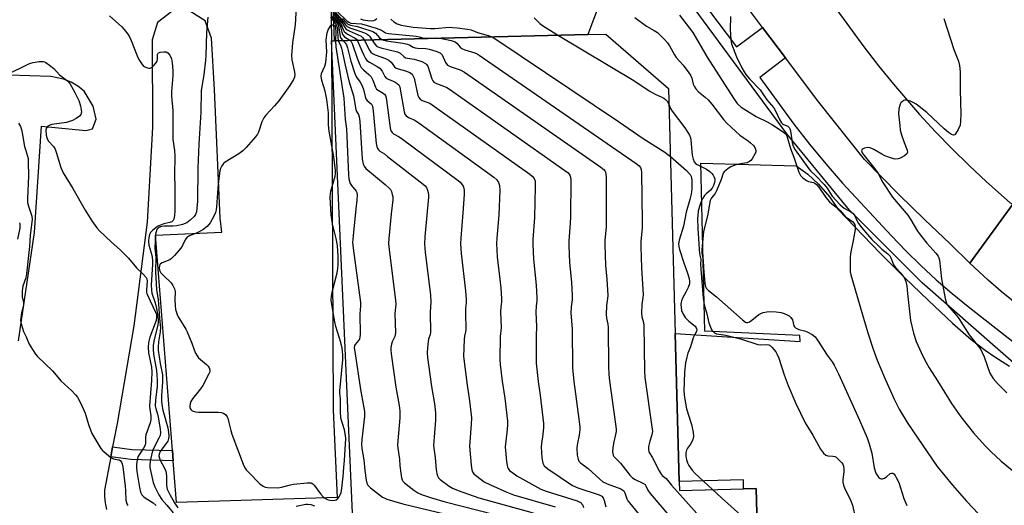
# Model space of a CAD drawing. Units: inches. Extents: x 1279762 to 1285762, y 501452 to 505452.
# Drawn here: x 1283427 to 1283786, y 502968 to 503145 of the extents above; entities that cross this region are included whole.
import ezdxf

# ---------------------------------------------------------------- set-up
doc = ezdxf.new("R2010")
doc.units = ezdxf.units.IN
doc.header["$MEASUREMENT"] = 0
for name, color, linetype in [('BLDG-Footprint', 5, 'Continuous'), ('TRANS-Non Street Sidewalk', 7, 'Continuous'), ('TRANS-Parking Lot', 4, 'Continuous'), ('TRANS-Road', 130, 'Continuous'), ('TRANS-Street Sidewalk', 7, 'Continuous'), ('Undefined', 1, 'Continuous')]:
    doc.layers.add(name, color=color, linetype=linetype)

msp = doc.modelspace()

# ---------------------------------------------------------------- linework, layer by layer
at = {"layer": 'BLDG-Footprint', "elevation": 310.51}
msp.add_lwpolyline([(1283549.39, 502949.01), (1283541.06, 503137.62), (1283542.12, 503137.64), (1283634.5, 503139.83), (1283641.03, 503139.99), (1283663.93, 503120.17), (1283666.35, 503030.87), (1283667.82, 502976.94), (1283667.91, 502973.71), (1283691.31, 502974.35), (1283695.89, 502974.47), (1283696.5, 502951.99)], dxfattribs=at)
at = {"layer": 'TRANS-Non Street Sidewalk'}
msp.add_lwpolyline([(1283482.96, 502988.21), (1283483.25, 502984.52), (1283467.84, 502985.02), (1283460.5, 502985.95), (1283461.18, 502989.57), (1283468.13, 502988.69)], close=True, dxfattribs=at)
at = {"layer": 'TRANS-Parking Lot'}
msp.add_lwpolyline([(1283640.43, 503191.12), (1283658.96, 503169.03), (1283651.51, 503167.08), (1283639.34, 503152.94), (1283634.5, 503139.83), (1283542.12, 503137.64), (1283540.22, 503187.46), (1283542.42, 503187.55), (1283543.02, 503173.32), (1283556.16, 503173.87), (1283555.56, 503188.1), (1283628.47, 503191.16), (1283635.9, 503190.97)], close=True, dxfattribs=at)
for points in [[(1283540.22, 503187.46), (1283541.06, 503137.62), (1283541.62, 503002.96), (1283543.07, 502971.15), (1283484.43, 502969.34), (1283483.25, 502984.52), (1283482.96, 502988.21), (1283476.82, 503066.76), (1283501.01, 503067.85), (1283500.43, 503072.95), (1283498.32, 503119.88), (1283497.28, 503138.61), (1283494.89, 503144.82), (1283489.39, 503148.45)], [(1283482.8, 503148.23), (1283477.56, 503144.24), (1283475.59, 503137.95), (1283475.75, 503105.94), (1283473.72, 503071.48), (1283468.94, 503033.75), (1283462.79, 502998.06), (1283461.18, 502989.57), (1283460.5, 502985.95), (1283458.21, 502973.86), (1283458.21, 502971.56), (1283458.43, 502969.18), (1283458.89, 502966.77)], [(1283426.86, 503028.29), (1283432.65, 503067.68), (1283435.27, 503106.48), (1283451.41, 503104.84), (1283453.88, 503105.54), (1283455.13, 503109.04), (1283454.05, 503113.82), (1283450.77, 503119.2), (1283448.55, 503121.05), (1283446.03, 503122.54), (1283443.3, 503123.6), (1283438.69, 503124.63), (1283423.3, 503125.11)], [(1283696.49, 502951.99), (1283695.88, 502974.47), (1283691.31, 502974.35), (1283691.22, 502977.56), (1283667.82, 502976.94), (1283666.35, 503030.87), (1283711.87, 503027.96), (1283711.82, 503030.13), (1283677.11, 503031.76), (1283675.73, 503093.02), (1283710.52, 503092.05), (1283714.7, 503088.94), (1283718.67, 503085.3), (1283722.79, 503080.56), (1283725.84, 503076.12), (1283741.15, 503060.19), (1283750.02, 503051.29), (1283758.68, 503042.89), (1283767.49, 503034.65), (1283774.33, 503028.72), (1283779.42, 503024.84), (1283782.92, 503022.41), (1283788.33, 503018.99)]]:
    msp.add_lwpolyline(points, dxfattribs=at)
at = {"layer": 'TRANS-Road'}
msp.add_lwpolyline([(1283789.49, 503078.04), (1283773.77, 503056.53), (1283766.66, 503063.61), (1283757.28, 503072.45), (1283748.06, 503081.46), (1283735.39, 503094.37), (1283718.78, 503115.28), (1283706.6, 503131.35), (1283698.16, 503142.47), (1283693.05, 503149.21), (1283672.84, 503176.45), (1283653.04, 503203.13), (1283678.19, 503211.05), (1283726.69, 503147.06), (1283735.14, 503135.35), (1283740.44, 503128.48), (1283745.91, 503121.73), (1283755.39, 503110.79), (1283761.29, 503104.41), (1283767.34, 503098.17), (1283773.54, 503092.09), (1283779.88, 503086.17), (1283788.54, 503078.53)], close=True, dxfattribs=at)
msp.add_lwpolyline([(1283792.73, 503040.2), (1283785.28, 503046.21), (1283780.45, 503050.37), (1283773.77, 503056.53), (1283789.49, 503078.04)], dxfattribs=at)
at = {"layer": 'TRANS-Street Sidewalk'}
for points in [[(1283795.81, 503014.88), (1283756.37, 503049.38), (1283729.9, 503075.86), (1283707.11, 503103.63), (1283658.96, 503169.03)], [(1283662.17, 503170.55), (1283688.75, 503135.35), (1283698.16, 503142.47), (1283706.6, 503131.35), (1283697.17, 503124.22), (1283709.62, 503107.23), (1283715.37, 503099.92), (1283721.29, 503092.76), (1283727.38, 503085.75), (1283745.18, 503066.5), (1283750.46, 503061.01), (1283755.92, 503055.68), (1283761.53, 503050.52), (1283767.31, 503045.54), (1283773.24, 503040.75), (1283801.28, 503018.71)]]:
    msp.add_lwpolyline(points, dxfattribs=at)
at = {"layer": 'Undefined'}
for points, elevation in [([(1283542.99, 503174.07), (1283541.78, 503173.85), (1283541.38, 503173.61), (1283540.98, 503173.08), (1283540.63, 503172.04), (1283539.95, 503168.35), (1283540.03, 503166.92), (1283541.03, 503160.95), (1283541.7, 503154.29), (1283541.68, 503152.64), (1283541.11, 503150.29), (1283541.21, 503149.08), (1283541.4, 503148.56), (1283541.86, 503147.84), (1283544.64, 503144.56), (1283545.73, 503142.63), (1283546.23, 503141.95), (1283546.66, 503141.6), (1283547.41, 503141.19), (1283550.72, 503139.8), (1283551.77, 503139.27), (1283552.42, 503138.73), (1283552.96, 503137.9)], 304), ([(1283528.31, 503154.21), (1283527.8, 503143.37), (1283526.82, 503136.81), (1283526.44, 503132.28), (1283526.56, 503130.63), (1283527.41, 503126.8), (1283527.63, 503125.42), (1283527.55, 503124.39), (1283527.18, 503123.44), (1283525.84, 503121.35), (1283521.77, 503115.74), (1283520.19, 503113.87), (1283517.01, 503110.44), (1283516.3, 503109.53), (1283515.62, 503108.09), (1283514.43, 503104.3), (1283514.01, 503103.56), (1283513.3, 503102.65), (1283509.89, 503098.67), (1283508.67, 503097.43), (1283507.25, 503096.4), (1283502.25, 503093.37), (1283501.61, 503092.82), (1283501, 503091.97), (1283500.56, 503091.01), (1283500.33, 503090.2), (1283499.8, 503086.49), (1283499.52, 503083.92), (1283499.1, 503077.03), (1283498.95, 503075.97), (1283498.66, 503074.96), (1283498.1, 503073.65), (1283496.75, 503071.23), (1283495.6, 503069.95), (1283494.03, 503068.66), (1283492.25, 503067.75), (1283489, 503066.42), (1283488.28, 503065.95), (1283487.64, 503065.07), (1283486.61, 503063.03), (1283486.02, 503062.04), (1283483.72, 503059.33), (1283482.69, 503058.28), (1283481.99, 503057.77), (1283479.28, 503056.67), (1283478.6, 503056.26), (1283478.43, 503056.08), (1283478.22, 503055.63), (1283478.15, 503054.98), (1283478.32, 503053.98), (1283478.51, 503053.5), (1283478.82, 503053.04), (1283479.59, 503052.19), (1283482.48, 503049.34), (1283483.14, 503048.45), (1283483.78, 503047.24), (1283484.02, 503046.2), (1283483.92, 503043.14), (1283484.01, 503041.09), (1283484.16, 503039.65), (1283484.44, 503038.53), (1283484.74, 503037.73), (1283485.28, 503036.68), (1283487.83, 503032.54), (1283488.37, 503031.52), (1283490.12, 503027.43), (1283490.89, 503025), (1283491.43, 503023.73), (1283491.96, 503022.76), (1283492.47, 503022.1), (1283495.4, 503019.62), (1283496, 503019), (1283496.41, 503018.38), (1283496.64, 503017.72), (1283496.6, 503016.97), (1283496.3, 503016.18), (1283494.09, 503011.97), (1283493.25, 503010.77), (1283490.31, 503007.07), (1283489.69, 503006.08), (1283489.42, 503005.25), (1283489.31, 503004.4), (1283489.37, 503003.87), (1283489.72, 503003.23), (1283490.08, 503002.89), (1283490.53, 503002.63), (1283491.35, 503002.41), (1283492.51, 503002.26), (1283494.29, 503002.2), (1283499.66, 503002.25), (1283500.81, 503002.17), (1283501.59, 503001.92), (1283502.44, 503001.24), (1283502.95, 503000.59), (1283503.18, 503000.08), (1283503.5, 502998.99), (1283504.27, 502995.6), (1283504.68, 502994.22), (1283508.82, 502983.3), (1283509.41, 502981.97), (1283509.9, 502981.25), (1283510.7, 502980.38), (1283514.92, 502976.16), (1283516.03, 502975.24), (1283516.8, 502974.95), (1283517.63, 502974.83), (1283521.38, 502974.72), (1283522.78, 502974.93), (1283526, 502975.74), (1283527.13, 502975.94), (1283532.15, 502976.5), (1283533, 502976.53), (1283533.54, 502976.47), (1283534.19, 502976.15), (1283534.74, 502975.6), (1283536.97, 502972.42), (1283537.95, 502971.36), (1283538.86, 502970.78), (1283539.79, 502970.34), (1283540.57, 502970.11), (1283541.44, 502970.04), (1283542.2, 502970.13), (1283542.66, 502970.28), (1283543.27, 502970.74), (1283543.76, 502971.41), (1283544.18, 502972.16), (1283544.5, 502972.96), (1283544.64, 502973.52), (1283545.24, 502978.76), (1283545.49, 502982.08), (1283545.77, 502984.61), (1283546.22, 502992.63), (1283546.14, 502993.79), (1283545.73, 502995.79), (1283544.45, 503000), (1283544.25, 503002.49), (1283544.29, 503007.17), (1283544.02, 503009.22), (1283544, 503010.03), (1283545.15, 503021.37), (1283545.16, 503023.07), (1283545.06, 503024.46), (1283544.87, 503025.62), (1283544.39, 503027.65), (1283542.61, 503033.44), (1283542.17, 503035.16), (1283541.68, 503037.79), (1283540.94, 503043.12), (1283541.01, 503044.56), (1283541.27, 503045.98), (1283543.09, 503053.01), (1283543.32, 503054.57), (1283543.4, 503056.02), (1283543.41, 503058.92), (1283543.14, 503063.03), (1283542.7, 503065.54), (1283541.43, 503070.87), (1283541.1, 503072.54), (1283540.94, 503074.2), (1283540.56, 503080.66), (1283540.59, 503081.79), (1283540.76, 503082.76), (1283542.34, 503088.3), (1283542.47, 503089.25), (1283542.45, 503090.36), (1283541.91, 503095.32), (1283540.13, 503104.7), (1283539.94, 503106.93), (1283539.94, 503111.29), (1283539.34, 503116.26), (1283538.72, 503119.19), (1283537.49, 503123.11), (1283537.23, 503124.7), (1283537.36, 503125.73), (1283538.62, 503128.29), (1283538.94, 503129.65), (1283539.25, 503133.62), (1283539.07, 503137.85), (1283539.43, 503140.47), (1283539.81, 503141.57), (1283540.35, 503142.55), (1283540.82, 503143.17), (1283541.18, 503143.42), (1283541.38, 503143.47), (1283541.77, 503143.42), (1283542.12, 503143.16), (1283542.37, 503142.77), (1283542.52, 503142.25), (1283542.59, 503140.82), (1283542.52, 503137.65)], 314), ([(1283460.05, 503146.68), (1283464.48, 503142.73), (1283465.45, 503141.66), (1283466.69, 503140.07), (1283467.3, 503139.07), (1283467.97, 503137.76), (1283470.1, 503132.14), (1283470.69, 503130.82), (1283471.9, 503128.95), (1283472.46, 503128.38), (1283472.91, 503128.08), (1283473.91, 503127.69), (1283474.42, 503127.59), (1283474.9, 503127.62), (1283475.59, 503127.99), (1283476.22, 503128.57), (1283476.98, 503129.47), (1283477.38, 503130.21), (1283477.5, 503130.96), (1283477.58, 503132.62), (1283477.75, 503133.04), (1283477.9, 503133.18), (1283478.55, 503133.42), (1283479.89, 503133.57), (1283480.69, 503133.53), (1283481.36, 503133.23), (1283482.04, 503132.36), (1283482.63, 503131.02), (1283482.91, 503129.61), (1283483.15, 503126.71), (1283483.1, 503124.93), (1283482.69, 503118.94), (1283482.66, 503117.48), (1283482.73, 503116.04), (1283483.06, 503113.49), (1283483.14, 503112.16), (1283483.1, 503108.03), (1283483.18, 503101.56), (1283483.76, 503097.65), (1283483.89, 503095.68), (1283483.79, 503088.56), (1283483.91, 503084.4), (1283483.92, 503080.78), (1283483.86, 503075.64), (1283483.75, 503073.89), (1283483.49, 503072.53), (1283483.26, 503072.11), (1283482.78, 503071.67), (1283482.1, 503071.41), (1283479.83, 503070.83), (1283477.99, 503070.16), (1283477.04, 503069.6), (1283475.78, 503068.5), (1283475.04, 503067.69), (1283474.65, 503066.99), (1283474.41, 503065.91), (1283474.28, 503064.5), (1283474.41, 503063.09), (1283475.44, 503059.51), (1283475.74, 503057.7), (1283475.74, 503056.03), (1283475.25, 503048.66), (1283475.32, 503046.69), (1283475.54, 503045.6), (1283476.69, 503042.03), (1283477.2, 503040.03), (1283477.6, 503038.07), (1283477.82, 503035.9), (1283477.8, 503034.95), (1283477.67, 503034.11), (1283476.17, 503028.09), (1283475.97, 503026.49), (1283475.93, 503025.19), (1283476.13, 503023.37), (1283477.23, 503017.41), (1283477.48, 503014.05), (1283477.44, 503011.72), (1283476.83, 503006.56), (1283476.75, 503004.54), (1283476.93, 503003.59), (1283477.56, 503001.52), (1283477.81, 503000.39), (1283478.53, 502996.14), (1283478.64, 502994.66), (1283478.47, 502993.75), (1283478.09, 502992.75), (1283476.35, 502989.48), (1283475.76, 502988.13), (1283474.98, 502985), (1283474.74, 502983.27), (1283474.79, 502982.11), (1283474.98, 502980.95), (1283476.02, 502976.62), (1283476.55, 502975.01), (1283478.04, 502972.1), (1283479.11, 502970.38), (1283480.98, 502968.31), (1283483.27, 502965.59)], 318), ([(1283495.95, 503146.25), (1283495.39, 503140.56), (1283495.16, 503132.24), (1283495.05, 503130.48), (1283494.46, 503125.22), (1283493.68, 503120.97), (1283493.49, 503119.4), (1283493.35, 503111.54), (1283492.6, 503099.92), (1283492.21, 503091.2), (1283492.08, 503079.09), (1283491.94, 503076.58), (1283491.75, 503075.21), (1283491.43, 503074.3), (1283490.92, 503073.61), (1283489.42, 503072.18), (1283488.24, 503071.3), (1283486.71, 503070.68), (1283484.64, 503070.16), (1283483.12, 503070.03), (1283479.97, 503070.03), (1283479.12, 503069.93), (1283478.59, 503069.77), (1283477.87, 503069.37), (1283477.31, 503068.77), (1283477, 503068), (1283476.87, 503067.13), (1283476.6, 503062.05), (1283476.97, 503058.6), (1283476.86, 503053.39), (1283477.04, 503049.09), (1283477.22, 503046.83), (1283477.77, 503043.33), (1283478.22, 503036.54), (1283478.58, 503034.03), (1283478.63, 503033.17), (1283478.53, 503031.47), (1283477.89, 503027.82), (1283477.77, 503025.92), (1283477.79, 503024.81), (1283478.52, 503019.93), (1283479.31, 503015.89), (1283479.43, 503014.61), (1283479.41, 503013.22), (1283478.99, 503008.34), (1283479, 503006.43), (1283479.11, 503005.08), (1283479.51, 503003.02), (1283481.26, 502996.55), (1283481.55, 502994.86), (1283481.66, 502993.44), (1283481.59, 502992.63), (1283481.26, 502991.66), (1283480.64, 502990.68), (1283478.54, 502987.87), (1283478.13, 502986.97), (1283478.07, 502986.27), (1283478.24, 502985.52), (1283478.54, 502984.77), (1283480.14, 502981.8), (1283480.54, 502980.76), (1283480.77, 502979.03), (1283480.8, 502975.52), (1283481.09, 502974.14), (1283482.01, 502972.18), (1283483.7, 502969.14), (1283485, 502967.37)], 316), ([(1283540.59, 503146.31), (1283542.48, 503143.79), (1283542.95, 503142.9), (1283543.16, 503141.77), (1283543.31, 503138.8), (1283543.47, 503137.67)], 312), ([(1283541.13, 503146.42), (1283542.93, 503144.11), (1283543.38, 503143.38), (1283543.7, 503142.28), (1283544.16, 503139.22), (1283544.46, 503138.5), (1283545.13, 503137.71)], 310), ([(1283541.56, 503147.52), (1283544.32, 503144.02), (1283544.71, 503143.21), (1283545.29, 503141.67), (1283545.67, 503140.98), (1283546.22, 503140.44), (1283546.87, 503140), (1283549.65, 503138.55), (1283550.07, 503138.2), (1283550.35, 503137.84)], 306), ([(1283541.86, 503146.29), (1283543.37, 503144.43), (1283543.96, 503143.49), (1283544.23, 503142.71), (1283544.72, 503140.69), (1283545.04, 503139.9), (1283545.78, 503139.07), (1283547.72, 503137.78)], 308), ([(1283542.29, 503147.98), (1283544.75, 503145.28), (1283546.13, 503143.41), (1283546.71, 503142.81), (1283547.69, 503142.32), (1283551.31, 503141.12), (1283552.98, 503140.5), (1283554.03, 503140.02), (1283554.49, 503139.7), (1283554.88, 503139.3), (1283555.76, 503137.97)], 302), ([(1283543.01, 503148.39), (1283546.73, 503144.76), (1283547.3, 503144.33), (1283548.01, 503144.08), (1283551.92, 503143.72), (1283557.31, 503142.22), (1283559.21, 503141.53), (1283560.73, 503140.52), (1283561.82, 503140.21), (1283571.88, 503139.27), (1283573.02, 503139.07), (1283574.16, 503138.7), (1283574.99, 503138.57), (1283579.4, 503138.63), (1283580.6, 503138.56)], 298), ([(1283545.03, 503145.75), (1283546.43, 503144.14), (1283546.94, 503143.69), (1283547.91, 503143.27), (1283550.49, 503142.78), (1283551.64, 503142.46), (1283556.14, 503140.93), (1283557.09, 503140.34), (1283558.53, 503138.67), (1283559.32, 503138.05)], 300), ([(1283551.56, 503145.58), (1283552.54, 503145.23), (1283554.27, 503144.96), (1283555.69, 503144.85), (1283556.47, 503144.97), (1283556.93, 503145.22), (1283557.55, 503145.75)], 296), ([(1283614.94, 503145.93), (1283616.99, 503143.92), (1283617.91, 503143.2), (1283623.83, 503139.58)], 294), ([(1283651.66, 503146.04), (1283655.93, 503142.93), (1283658.73, 503141.38), (1283659.86, 503140.57), (1283662.41, 503138.12), (1283663.6, 503136.81), (1283664.28, 503135.81), (1283666.12, 503132.52), (1283666.75, 503131.55), (1283669.31, 503128.7), (1283671.38, 503125.97), (1283671.92, 503125.02), (1283672.37, 503124.03), (1283672.95, 503121.81), (1283673.24, 503121.01), (1283673.84, 503120.05), (1283674.86, 503119.02), (1283677.31, 503117.08), (1283678.34, 503116.05), (1283679.66, 503114.48), (1283684.02, 503108.85), (1283685.16, 503107.58), (1283689.94, 503103.25), (1283691.13, 503102.35), (1283692.95, 503101.15), (1283693.85, 503100.44), (1283694.88, 503099.42), (1283695.48, 503098.52), (1283695.77, 503097.57), (1283695.73, 503097.07), (1283695.56, 503096.56), (1283694.41, 503094.57), (1283693.89, 503093.91), (1283693.48, 503093.55), (1283692.48, 503093.14), (1283688.79, 503092.45), (1283687.45, 503092.07), (1283686.68, 503091.69), (1283685.69, 503091.05), (1283684.76, 503090.35), (1283684.16, 503089.79), (1283683.89, 503089.37), (1283683.17, 503087.07), (1283681.44, 503082.96), (1283680.88, 503081.94), (1283679.58, 503080.31), (1283679.15, 503079.41), (1283678.81, 503078.06), (1283678.09, 503073.77), (1283676.65, 503068.13), (1283676.05, 503061.41), (1283676.09, 503060.16), (1283676.54, 503057.58), (1283676.68, 503054.83), (1283677.22, 503049.25), (1283677.44, 503048.04), (1283677.72, 503047.37), (1283678.47, 503046.57), (1283681.47, 503044.27), (1283690.88, 503035.88), (1283692.03, 503035.08), (1283692.4, 503034.96), (1283692.8, 503034.94), (1283693.43, 503035.17), (1283694.34, 503035.79), (1283696.88, 503037.85), (1283697.63, 503038.26), (1283698.42, 503038.51), (1283699.78, 503038.8), (1283700.9, 503038.91), (1283703.23, 503038.77), (1283704.96, 503038.53), (1283706.06, 503038.19), (1283707.39, 503037.63), (1283707.87, 503037.34), (1283708.5, 503036.77), (1283709.11, 503035.84), (1283709.65, 503033.72), (1283709.89, 503033.33), (1283710.25, 503032.98), (1283711.44, 503032.38), (1283713.49, 503031.86), (1283714.52, 503031.47), (1283716.26, 503030.53), (1283717.36, 503029.66), (1283718.25, 503028.48), (1283721.83, 503023.05), (1283723.62, 503020.58), (1283724.34, 503019.35), (1283725.89, 503016.23), (1283733.59, 502999.36), (1283736.32, 502992.91), (1283737.09, 502990.68), (1283738.05, 502987.25), (1283738.86, 502981.89), (1283739.58, 502979.98), (1283740.02, 502979.24), (1283740.53, 502978.59), (1283741.12, 502978.08), (1283741.55, 502977.92), (1283742.01, 502977.91), (1283742.71, 502978.19), (1283743.39, 502978.64), (1283744.71, 502979.83), (1283745.29, 502980.06), (1283745.67, 502979.98), (1283746.04, 502979.72), (1283746.53, 502979.14), (1283746.96, 502978.48), (1283747.87, 502976.63), (1283749.78, 502970.83), (1283750.83, 502968.24)], 292), ([(1283667.9, 503146.89), (1283672.76, 503140.65), (1283678.06, 503131.61), (1283687.63, 503116.66), (1283688.99, 503114.79), (1283690.4, 503113.44), (1283692.31, 503112.13), (1283695.89, 503110.02), (1283699.85, 503108.09), (1283701.8, 503107), (1283705.73, 503104.41), (1283706.51, 503103.8), (1283706.75, 503103.51), (1283707.04, 503102.9), (1283708.41, 503098.36), (1283709.57, 503095.23), (1283711.46, 503089.74), (1283712.08, 503088.47), (1283712.86, 503087.66), (1283714.25, 503086.65), (1283715.01, 503086.29), (1283716.79, 503085.9), (1283717.23, 503085.68), (1283717.83, 503085.22), (1283718.7, 503084.27), (1283721.3, 503080.51), (1283722.58, 503078.88), (1283723.43, 503078.12), (1283725.96, 503076.29), (1283726.68, 503075.59), (1283728.38, 503073.56), (1283730.66, 503071.98), (1283731.08, 503071.62), (1283731.47, 503071.15), (1283731.84, 503070.48), (1283732, 503070), (1283732, 503068.87), (1283731.28, 503064.76), (1283730.29, 503060.1), (1283730.12, 503058.65), (1283730.13, 503054.28), (1283730.21, 503053.42), (1283730.44, 503052.28), (1283734.4, 503038.52), (1283736.63, 503031.17), (1283738.55, 503025.25), (1283740.06, 503021.19), (1283742.66, 503014.86), (1283746.17, 503006.94), (1283747.99, 503003.37), (1283751.23, 502998.08), (1283761.92, 502982.46), (1283767.44, 502975.64), (1283772.55, 502969.84), (1283776.95, 502965.17)], 290), ([(1283686.54, 503146.43), (1283686.4, 503141.77), (1283686.67, 503137.96), (1283686.92, 503136.54), (1283687.48, 503134.94), (1283688.76, 503131.78), (1283690.63, 503127.78), (1283691.47, 503126.23), (1283692.15, 503125.28), (1283693.48, 503123.71), (1283697.31, 503119.69), (1283699.81, 503116.05), (1283702.3, 503113.16), (1283702.99, 503112.06), (1283704.42, 503108.85), (1283705.13, 503107.71), (1283705.46, 503107.38), (1283705.9, 503107.11), (1283707.44, 503106.46), (1283707.95, 503105.96), (1283708.2, 503105.54), (1283708.44, 503104.76), (1283708.97, 503100.47), (1283709.34, 503099.15), (1283710.11, 503097.88), (1283715.11, 503090.89), (1283715.66, 503090.26), (1283717.69, 503088.35), (1283720.72, 503085.23), (1283721.78, 503083.84), (1283723.65, 503081), (1283726.57, 503077.86), (1283728.01, 503076.6), (1283730.46, 503075.25), (1283731.25, 503074.6), (1283731.82, 503073.8), (1283732.57, 503072.14), (1283733.24, 503071), (1283734.42, 503069.43), (1283736.43, 503067.01), (1283738.05, 503065.23), (1283740.69, 503062.61), (1283741.74, 503061.65), (1283743.87, 503059.94), (1283744.6, 503059.17), (1283745.03, 503058.45), (1283745.89, 503056.26), (1283746.35, 503055.4), (1283746.84, 503054.79), (1283748.67, 503052.93), (1283750, 503051.08), (1283750.51, 503049.82), (1283750.87, 503048.23), (1283751.09, 503045.45), (1283751.87, 503037.88), (1283752.18, 503035.65), (1283753.26, 503031.07), (1283754.29, 503027.96), (1283756.68, 503022.61), (1283757.86, 503020.3), (1283759.01, 503018.35), (1283762.06, 503013.64), (1283767.16, 503005.39), (1283770.52, 503000.56), (1283775.17, 502994.76), (1283779.4, 502989.99), (1283781.42, 502987.92), (1283785.25, 502984.37), (1283793.42, 502977.65)], 288), ([(1283764.36, 503145.76), (1283767.93, 503134.42), (1283769.7, 503130.14), (1283770.07, 503128.58), (1283770.28, 503126.31), (1283770.32, 503119.65), (1283770.53, 503110.99), (1283770.46, 503108.32), (1283770.26, 503106.87), (1283769.6, 503105.31), (1283768.61, 503103.67), (1283768.28, 503103.36), (1283767.91, 503103.24), (1283767.14, 503103.45), (1283766.05, 503104.18), (1283764.49, 503105.5), (1283758.1, 503111.42), (1283754.18, 503114.51), (1283753.2, 503115.15), (1283752.16, 503115.59), (1283750.82, 503115.96), (1283750.06, 503115.96), (1283749.61, 503115.78), (1283749.2, 503115.49), (1283748.68, 503114.93), (1283748.41, 503114.46), (1283747.95, 503112.74), (1283747.82, 503110.98), (1283748.22, 503106.67), (1283748.46, 503104.97), (1283748.92, 503103.3), (1283749.82, 503100.55), (1283750.99, 503097.75), (1283751.08, 503097.02), (1283750.83, 503096.37), (1283750, 503095.66), (1283748.44, 503094.81), (1283747.63, 503094.56), (1283746.55, 503094.51), (1283745.18, 503094.81), (1283742.78, 503095.72), (1283741.75, 503096.24), (1283738.75, 503098), (1283737.48, 503098.55), (1283736.5, 503098.65), (1283735.39, 503098.44), (1283734.89, 503098.26), (1283734.51, 503098.01), (1283734.38, 503097.85), (1283734.32, 503097.49), (1283734.59, 503096.73), (1283735.21, 503095.81), (1283739.18, 503090.91), (1283740.24, 503089.49), (1283742.08, 503085.9), (1283745.63, 503080.58), (1283751.21, 503074.03), (1283752.3, 503072.39), (1283754.74, 503068.23), (1283755.76, 503066.79), (1283758.14, 503063.84), (1283761.41, 503060.18), (1283762.25, 503059.08), (1283762.56, 503058.43), (1283762.77, 503057.59), (1283763.49, 503050.81), (1283764.85, 503043.62), (1283765.32, 503041.96), (1283765.72, 503041.24), (1283766.37, 503040.35), (1283769.12, 503037.33), (1283769.85, 503036.42), (1283773.54, 503030.42), (1283776.95, 503026.22), (1283777.81, 503025.03), (1283778.34, 503023.99), (1283779.02, 503022.36), (1283781.15, 503016.49), (1283781.65, 503015.49), (1283782.29, 503014.57), (1283784.19, 503012.46), (1283787.29, 503009.28)], 286), ([(1283562.67, 503145.44), (1283563.77, 503144.5), (1283565, 503143.73), (1283566.38, 503143.28), (1283570.75, 503142.52), (1283577.15, 503142.06), (1283578.69, 503142.1), (1283583.96, 503142.51), (1283585.12, 503142.49), (1283586.85, 503142.29), (1283590.58, 503141.8), (1283591.98, 503141.54), (1283594.25, 503140.64), (1283598.2, 503139.53), (1283599.66, 503139.01)], 296), ([(1283580.6, 503138.56), (1283584.67, 503137.67), (1283586.06, 503137.24), (1283586.74, 503136.79), (1283587.91, 503135.29), (1283588.53, 503134.77), (1283589.59, 503134.32), (1283593.31, 503133.19), (1283594.12, 503132.83), (1283594.88, 503132.37), (1283652.11, 503092.87), (1283653.27, 503091.97), (1283653.73, 503091.41), (1283653.96, 503090.74), (1283654.07, 503089.59), (1283654.34, 503071.47), (1283654.29, 503069.43), (1283653.82, 503064.39), (1283653.81, 503062.6), (1283654.05, 503054.83), (1283654.64, 503045.06), (1283654.58, 503043.99), (1283654.15, 503041.52), (1283654.02, 503038.28), (1283654.21, 503036.93), (1283654.82, 503034.95), (1283654.96, 503033.79), (1283655.16, 503017.18), (1283655.26, 503014.92), (1283657.88, 502996.95), (1283658.06, 502995.19), (1283657.88, 502993.93), (1283657.1, 502991.67), (1283656.66, 502989.74), (1283656.56, 502988.71), (1283656.72, 502987.74), (1283658.06, 502985.6), (1283660.5, 502980.82), (1283661.27, 502979.59), (1283661.65, 502979.21), (1283663.09, 502978.11), (1283664.06, 502976.79), (1283665.01, 502975.65), (1283684.7, 502953.6)], 298), ([(1283599.66, 503139.01), (1283601.36, 503137.98), (1283645.7, 503108.22), (1283654.73, 503102.02), (1283662.52, 503097.03), (1283663.72, 503096.18), (1283664.6, 503095.43)], 296), ([(1283623.83, 503139.58), (1283651.22, 503123.09), (1283656.84, 503119.4), (1283659.35, 503118), (1283661.46, 503117.11), (1283662.16, 503116.73), (1283662.81, 503116.22), (1283663.38, 503115.64), (1283664.08, 503114.46)], 294), ([(1283542.52, 503137.65), (1283542.64, 503135.44), (1283545.45, 503116.74), (1283546.02, 503108.94), (1283546.43, 503105.5), (1283547.19, 503088.72), (1283547.31, 503087.24), (1283547.52, 503086.39), (1283547.87, 503085.61), (1283548.33, 503084.89), (1283550.01, 503082.75), (1283550.23, 503082.29), (1283550.37, 503081.5), (1283550.3, 503079.53), (1283549.9, 503076.34), (1283548.87, 503066.5), (1283548.69, 503064.02), (1283548.87, 503062.05), (1283551.53, 503042.24), (1283551.55, 503041.04), (1283551.33, 503038.08), (1283551.43, 503030.49), (1283551.38, 503029.64), (1283551.19, 503028.86), (1283550.88, 503028.37), (1283549.62, 503026.96), (1283549.41, 503026.54), (1283549.32, 503025.73), (1283549.46, 503024.29), (1283551.55, 503010.49), (1283553.02, 503002.5), (1283552.99, 503000.72), (1283552.06, 502992.26), (1283551.95, 502990.4), (1283552.12, 502988.95), (1283552.83, 502984.87), (1283553.14, 502981.03), (1283553.6, 502977.47), (1283553.85, 502976.34), (1283554.22, 502975.6), (1283555.23, 502974.63), (1283559.66, 502971.28), (1283560.4, 502970.84), (1283561.19, 502970.51), (1283567.04, 502968.84), (1283598.33, 502961.28)], 314), ([(1283543.47, 503137.67), (1283543.66, 503137.15), (1283544.32, 503135.99), (1283544.67, 503134.93), (1283545.96, 503128.67), (1283547.29, 503123.05), (1283547.76, 503121.39), (1283548.58, 503119.14), (1283549.02, 503117.5), (1283549.84, 503112.61), (1283550.13, 503111.84), (1283550.89, 503110.7), (1283551.14, 503109.91), (1283551.34, 503108.17), (1283552.24, 503094.44), (1283552.52, 503092.71), (1283552.88, 503091.94), (1283553.57, 503091.1), (1283560.63, 503085.19), (1283562.13, 503083.81), (1283562.48, 503083.37), (1283562.84, 503082.65), (1283563.17, 503081.61), (1283563.33, 503080.8), (1283563.34, 503079.69), (1283562.74, 503074.49), (1283561.89, 503065.59), (1283561.81, 503063.75), (1283561.99, 503061.49), (1283564.39, 503042.97), (1283564.41, 503041.66), (1283564.16, 503038.21), (1283564.3, 503031.2), (1283564.14, 503029.8), (1283563.14, 503027.84), (1283562.87, 503027), (1283562.65, 503025.84), (1283562.6, 503024.95), (1283562.75, 503023.47), (1283564.47, 503011.32), (1283565.65, 503004.72), (1283565.91, 503002.73), (1283565.98, 503001.31), (1283565.95, 503000.13), (1283565.16, 502991.82), (1283565.08, 502990.22), (1283565.19, 502989.07), (1283565.81, 502985.07), (1283565.98, 502982.66), (1283566.29, 502980.05), (1283566.55, 502978.33), (1283566.79, 502977.53), (1283567.06, 502977.07), (1283567.63, 502976.47), (1283571.07, 502973.81), (1283572.51, 502972.85), (1283573.86, 502972.27), (1283577.53, 502971.02), (1283582.42, 502969.59), (1283606.32, 502963.47)], 312), ([(1283545.13, 503137.71), (1283546.05, 503136.84), (1283546.44, 503136.11), (1283546.8, 503135), (1283548.08, 503130.12), (1283549.51, 503125.67), (1283550.12, 503124.36), (1283551.5, 503122.46), (1283552.19, 503121.17), (1283552.69, 503119.79), (1283553.31, 503117.25), (1283553.58, 503116.45), (1283554, 503115.81), (1283555.55, 503114.47), (1283555.93, 503113.76), (1283556.21, 503112.05), (1283557.31, 503100.17), (1283557.52, 503099.03), (1283557.82, 503098.32), (1283558.25, 503097.73), (1283558.63, 503097.4), (1283560.28, 503096.35), (1283561.48, 503095.47), (1283574.47, 503085.35), (1283575.12, 503084.75), (1283575.6, 503084.08), (1283576.07, 503083.1), (1283576.32, 503082.34), (1283576.42, 503081.5), (1283576.39, 503080.62), (1283575.07, 503066.18), (1283574.95, 503063.47), (1283575.16, 503060.61), (1283577.15, 503044.9), (1283577.28, 503042.31), (1283577, 503038.64), (1283577.13, 503031.33), (1283577, 503030.54), (1283576.42, 503028.88), (1283576.23, 503028.02), (1283575.98, 503025.66), (1283575.91, 503023.88), (1283576.07, 503022.11), (1283577.48, 503011.55), (1283578.56, 503005.23), (1283578.89, 503001.95), (1283578.98, 503000.46), (1283578.96, 502999.28), (1283578.2, 502990.03), (1283578.76, 502985.58), (1283579.16, 502981.3), (1283579.38, 502979.83), (1283579.62, 502979), (1283580.07, 502978.33), (1283580.68, 502977.75), (1283583.89, 502975.32), (1283585.12, 502974.59), (1283587.23, 502973.7), (1283594.73, 502970.99), (1283614.6, 502965.56)], 310), ([(1283547.72, 503137.78), (1283548.18, 503137.29), (1283548.56, 503136.55), (1283550.34, 503131.32), (1283551.33, 503128.87), (1283551.86, 503127.85), (1283552.62, 503126.98), (1283554.67, 503125.28), (1283555.42, 503124.42), (1283556.1, 503123.19), (1283557.01, 503120.72), (1283557.45, 503120.02), (1283558.05, 503119.57), (1283559.88, 503118.54), (1283560.45, 503118.06), (1283560.73, 503117.63), (1283560.98, 503116.83), (1283561.12, 503115.97), (1283562.39, 503105.91), (1283562.69, 503104.8), (1283563.08, 503104.17), (1283563.65, 503103.66), (1283565.71, 503102.57), (1283566.95, 503101.73), (1283587.19, 503086.68), (1283587.88, 503086.11), (1283588.45, 503085.49), (1283588.98, 503084.59), (1283589.27, 503083.87), (1283589.4, 503083.06), (1283589.37, 503081.61), (1283588.93, 503074.91), (1283588.17, 503065.63), (1283588.09, 503063.76), (1283588.29, 503060.04), (1283589.92, 503046.51), (1283590.16, 503043.27), (1283590.13, 503042.1), (1283589.91, 503040.09), (1283589.82, 503038.48), (1283590.01, 503032.32), (1283589.93, 503031.53), (1283589.56, 503029.91), (1283589.41, 503028.74), (1283589.19, 503022.51), (1283590.45, 503012.07), (1283591.39, 503006.31), (1283592.01, 503000.17), (1283592, 502997.84), (1283591.31, 502989.84), (1283591.97, 502982.97), (1283592.23, 502981.26), (1283592.47, 502980.46), (1283592.91, 502979.79), (1283593.51, 502979.23), (1283595.54, 502977.67), (1283596.71, 502976.86), (1283599, 502975.72), (1283604.9, 502973.09), (1283607.39, 502972.16), (1283622.59, 502967.74)], 308), ([(1283550.35, 503137.84), (1283550.89, 503136.79), (1283552.07, 503133.88), (1283552.78, 503132.33), (1283553.44, 503131.09), (1283553.93, 503130.44), (1283554.83, 503129.76), (1283557.66, 503128.24), (1283558.6, 503127.59), (1283559.45, 503126.55), (1283560.48, 503124.57), (1283560.96, 503123.96), (1283561.64, 503123.55), (1283563.23, 503122.97), (1283564.26, 503122.49), (1283564.97, 503122.06), (1283565.55, 503121.52), (1283565.89, 503120.77), (1283566.09, 503119.92), (1283567.49, 503111.66), (1283567.78, 503110.85), (1283568.23, 503110.23), (1283569.1, 503109.65), (1283571.39, 503108.62), (1283573.37, 503107.28), (1283600.22, 503087.84), (1283601.33, 503086.87), (1283601.96, 503085.94), (1283602.31, 503084.88), (1283602.35, 503083.12), (1283601.98, 503074.22), (1283601.32, 503065.68), (1283601.23, 503063.77), (1283601.47, 503058.88), (1283602.77, 503047.56), (1283603.04, 503043.59), (1283603.01, 503042.45), (1283602.77, 503040.49), (1283602.66, 503038.87), (1283602.88, 503033.01), (1283602.56, 503029.76), (1283602.43, 503021.44), (1283602.57, 503019.67), (1283603.3, 503013.49), (1283604.23, 503007.39), (1283605.16, 502998.99), (1283605.17, 502997.53), (1283604.98, 502994.86), (1283604.4, 502989.65), (1283604.84, 502984.31), (1283605.03, 502982.94), (1283605.22, 502982.16), (1283605.43, 502981.69), (1283605.97, 502981.03), (1283607.1, 502980.09), (1283608.56, 502979.04), (1283617.32, 502974.21), (1283619.24, 502973.46), (1283630.58, 502969.92), (1283631.59, 502969.44), (1283632, 502969.14), (1283632.35, 502968.76), (1283632.61, 502968.31), (1283632.89, 502967.55)], 306), ([(1283552.96, 503137.9), (1283554.91, 503134.16), (1283555.37, 503133.49), (1283555.96, 503132.95), (1283556.99, 503132.44), (1283560.64, 503131.13), (1283561.96, 503130.53), (1283562.77, 503129.84), (1283564.02, 503128.14), (1283564.6, 503127.66), (1283565.33, 503127.38), (1283568.02, 503126.68), (1283569.53, 503126), (1283570.4, 503125.41), (1283570.84, 503124.76), (1283571.11, 503123.97), (1283572.53, 503117.68), (1283572.86, 503116.91), (1283573.4, 503116.28), (1283574.11, 503115.87), (1283576.82, 503114.81), (1283578.58, 503113.69), (1283613.29, 503089.01), (1283614.21, 503088.26), (1283614.86, 503087.41), (1283615.23, 503086.41), (1283615.3, 503084.34), (1283615.04, 503073.24), (1283614.43, 503065.16), (1283614.38, 503063.49), (1283614.62, 503058.01), (1283615.62, 503048.58), (1283615.93, 503043.97), (1283615.91, 503042.88), (1283615.63, 503040.9), (1283615.49, 503038.71), (1283615.76, 503033.45), (1283615.68, 503029.88), (1283615.66, 503020.07), (1283616.35, 503013.42), (1283617.08, 503008.45), (1283618.33, 502998.13), (1283618.34, 502996.67), (1283618.13, 502994.07), (1283617.6, 502990.78), (1283617.48, 502989.47), (1283617.71, 502985.59), (1283618.06, 502983.64), (1283618.27, 502983.15), (1283618.6, 502982.71), (1283619.94, 502981.57), (1283628.93, 502975.51), (1283630.81, 502974.72), (1283638.58, 502972.09), (1283639.54, 502971.59), (1283640.07, 502971.06), (1283640.5, 502970.1), (1283641.1, 502967.7)], 304), ([(1283555.76, 503137.97), (1283556.91, 503136.23), (1283557.47, 503135.68), (1283557.95, 503135.41), (1283559.05, 503135.05), (1283565.08, 503133.55), (1283566.05, 503133.06), (1283567.33, 503131.83), (1283567.96, 503131.42), (1283568.72, 503131.21), (1283571.2, 503130.88), (1283572.04, 503130.69), (1283574, 503129.99), (1283575.29, 503129.35), (1283575.71, 503129), (1283576.13, 503128.29), (1283577.55, 503123.73), (1283577.94, 503122.96), (1283578.37, 503122.5), (1283579.31, 503122), (1283582.24, 503120.98), (1283583.02, 503120.58), (1283584.02, 503119.93), (1283626.14, 503090.35), (1283627.3, 503089.43), (1283627.88, 503088.65), (1283628.13, 503087.95), (1283628.24, 503086.8), (1283628.14, 503073.44), (1283628.05, 503071.11), (1283627.54, 503064.63), (1283627.53, 503062.92), (1283627.79, 503056.85), (1283628.49, 503049.62), (1283628.82, 503044.64), (1283628.8, 503043.24), (1283628.43, 503040.69), (1283628.33, 503038.31), (1283628.77, 503032.67), (1283628.87, 503018.42), (1283629.38, 503013.38), (1283630.02, 503008.95), (1283631.56, 502996.95), (1283631.55, 502995.83), (1283631.35, 502993.89), (1283630.74, 502990.95), (1283630.52, 502989.28), (1283630.62, 502986.61), (1283630.91, 502985.07), (1283631.26, 502984.39), (1283631.85, 502983.79), (1283634.61, 502981.7), (1283638.9, 502977.81), (1283640.02, 502976.9), (1283640.77, 502976.47), (1283641.57, 502976.12), (1283646.55, 502974.27), (1283647.27, 502973.87), (1283647.63, 502973.54), (1283648.02, 502972.89), (1283648.74, 502970.67), (1283649.13, 502969.94), (1283649.65, 502969.22), (1283667.04, 502947.96)], 302), ([(1283559.32, 503138.05), (1283559.91, 503137.83), (1283561.06, 503137.59), (1283566.99, 503136.68), (1283568.74, 503136.34), (1283569.55, 503136.06), (1283570.76, 503135.29), (1283571.49, 503135.02), (1283572.31, 503134.9), (1283575.45, 503134.75), (1283576.57, 503134.56), (1283579.04, 503133.83), (1283580.58, 503133.2), (1283581, 503132.9), (1283581.33, 503132.49), (1283582.59, 503129.71), (1283583.02, 503129.03), (1283583.34, 503128.71), (1283584.32, 503128.2), (1283587.91, 503127.03), (1283589.45, 503126.15), (1283639.25, 503091.52), (1283640.39, 503090.6), (1283640.72, 503090.19), (1283640.94, 503089.75), (1283641.11, 503088.92), (1283641.16, 503088.04), (1283641.23, 503071.87), (1283641.12, 503069.63), (1283640.71, 503064.92), (1283640.66, 503063.22), (1283640.93, 503055.69), (1283641.36, 503050.66), (1283641.74, 503044.72), (1283641.69, 503043.61), (1283641.29, 503041.11), (1283641.18, 503037.85), (1283641.34, 503036.49), (1283641.75, 503034.31), (1283641.86, 503033.08), (1283642, 503018.84), (1283642.14, 503015.91), (1283642.38, 503013.61), (1283644.61, 502997.85), (1283644.8, 502996.07), (1283644.78, 502995.2), (1283644.64, 502994.06), (1283643.94, 502991.42), (1283643.56, 502989.38), (1283643.54, 502987.79), (1283643.75, 502986.57), (1283643.95, 502986.09), (1283644.28, 502985.66), (1283646.36, 502983.68), (1283649.83, 502979.32), (1283650.8, 502978.26), (1283651.73, 502977.66), (1283654.54, 502976.42), (1283655.35, 502975.82), (1283655.63, 502975.42), (1283656.37, 502973.75), (1283657.24, 502972.54), (1283675.59, 502951.14)], 300), ([(1283422.44, 503125.18), (1283430.6, 503129.15), (1283431.39, 503129.48), (1283432.2, 503129.71), (1283434.43, 503130.01), (1283435.8, 503130.02), (1283436.31, 503129.88), (1283436.8, 503129.65), (1283438.19, 503128.71), (1283439.72, 503127.45), (1283441.76, 503125.22), (1283444.68, 503123.05), (1283445.55, 503121.98), (1283447.45, 503118.81), (1283448.82, 503115.8), (1283449.45, 503113.85), (1283449.75, 503112.46), (1283449.82, 503111.64), (1283449.74, 503111.17), (1283449.57, 503110.78), (1283449.04, 503110.16), (1283447.88, 503109.28), (1283446.58, 503108.57), (1283445.46, 503108.15), (1283444.32, 503107.85), (1283439.05, 503107.08), (1283438.23, 503106.82), (1283437.51, 503106.44), (1283437.05, 503105.91), (1283436.85, 503105.05), (1283436.94, 503103.18), (1283437.27, 503101.9), (1283437.81, 503100.97), (1283439.56, 503099.03), (1283440.19, 503098.1), (1283440.59, 503097.06), (1283442.34, 503091.43), (1283443.14, 503089.52), (1283446.63, 503083.73), (1283451.17, 503075.84), (1283453.58, 503071.94), (1283455.48, 503069.38), (1283456.42, 503068.28), (1283460.76, 503064.21), (1283463.97, 503061.37), (1283465.57, 503059.81), (1283466.92, 503058.37), (1283469.92, 503054.83), (1283472.32, 503052.53), (1283473.37, 503051.27), (1283473.6, 503050.8), (1283473.73, 503050.01), (1283473.52, 503046.87), (1283473.57, 503046), (1283473.7, 503045.45), (1283474.85, 503042.77), (1283476.83, 503038.7), (1283477.15, 503037.83), (1283477.24, 503036.84), (1283477.09, 503035.67), (1283474.81, 503029.54), (1283474.32, 503027.6), (1283474.1, 503025.97), (1283474.22, 503023.83), (1283475.31, 503018.67), (1283475.49, 503016.92), (1283475.41, 503013.78), (1283474.66, 503004.51), (1283474.7, 503003.39), (1283475.11, 503000.94), (1283475.09, 502999.52), (1283474.83, 502998.4), (1283473.28, 502993.98), (1283473.14, 502993.08), (1283473.16, 502991.05), (1283473.02, 502990.19), (1283472.48, 502989.07), (1283470.96, 502986.98), (1283470.39, 502986), (1283470.08, 502984.88), (1283469.85, 502983.11), (1283469.84, 502981.96), (1283470, 502980.57), (1283470.98, 502974.75), (1283471.37, 502973.13), (1283471.85, 502972.16), (1283472.39, 502971.55), (1283473.04, 502971.03), (1283475.97, 502969.19), (1283477.11, 502968.24)], 320), ([(1283664.08, 503114.46), (1283664.7, 503112.94), (1283665.28, 503111.94), (1283669.92, 503105.84), (1283671.02, 503104.23), (1283671.54, 503103.26), (1283671.9, 503102.22), (1283672.06, 503101.38), (1283672.53, 503095.87), (1283672.86, 503094.47), (1283673.31, 503093.44), (1283673.8, 503092.86), (1283674.32, 503092.46), (1283677.78, 503090.77), (1283679, 503089.93), (1283679.68, 503089.22), (1283680.14, 503088.61), (1283680.52, 503087.93), (1283680.76, 503087.21), (1283680.8, 503086.69), (1283680.68, 503085.89), (1283680.32, 503084.84), (1283679.83, 503083.85), (1283679.14, 503083.01), (1283677.64, 503081.81), (1283677.03, 503081.17), (1283676.42, 503080.24), (1283675.92, 503079.24), (1283675.42, 503077.88), (1283674.79, 503075.64), (1283674.56, 503073.98), (1283674.49, 503072.86), (1283674.61, 503069.14), (1283674.86, 503065.59), (1283675.04, 503061.66), (1283675.21, 503059.99), (1283675.65, 503057.97), (1283675.6, 503056.11), (1283675.68, 503054.36), (1283676.54, 503043.81), (1283676.94, 503041.33), (1283677.89, 503038.02), (1283678.64, 503034.77), (1283679.2, 503033.21), (1283679.76, 503032.18), (1283680.28, 503031.5), (1283680.7, 503031.15), (1283681.43, 503030.84), (1283684.78, 503030.26), (1283690.2, 503028.93), (1283696.48, 503026.95), (1283697.63, 503026.82), (1283699.78, 503026.95), (1283700.5, 503026.78), (1283700.95, 503026.51), (1283701.57, 503025.97), (1283703.03, 503024.25), (1283703.57, 503023.26), (1283704.09, 503021.94), (1283706.09, 503015.84), (1283707.54, 503011.95), (1283710.31, 503005.34), (1283713.74, 502998.38), (1283716.6, 502993.81), (1283719.34, 502988.72), (1283720.4, 502987.31), (1283721.23, 502986.58), (1283721.97, 502986.34), (1283723.85, 502986.23), (1283724.54, 502986.02), (1283725.01, 502985.78), (1283725.7, 502985.24), (1283726.56, 502984.41), (1283727.13, 502983.74), (1283727.43, 502983.25), (1283727.68, 502982.52), (1283727.82, 502981.48), (1283727.81, 502980.65), (1283727.5, 502977.56), (1283727.54, 502976.72), (1283727.74, 502975.61), (1283728.18, 502974.28), (1283730.14, 502970.48), (1283731.05, 502968.36), (1283732.14, 502963.48)], 294), ([(1283426.9, 503107.6), (1283427.53, 503106.33), (1283427.95, 503105.27), (1283428.22, 503104.1), (1283429.06, 503099.07), (1283429.36, 503097.93), (1283430.16, 503095.5), (1283430.34, 503094.71), (1283430.43, 503093.34), (1283430.47, 503088.41), (1283430.17, 503080.07), (1283430.18, 503078.68), (1283430.45, 503077.29), (1283431.66, 503073.64), (1283431.82, 503072.63), (1283431.75, 503071.49), (1283431.05, 503066.78), (1283430.81, 503062.65), (1283429.83, 503052.6), (1283429.53, 503051.2), (1283428.49, 503048.14), (1283428.22, 503046.46), (1283428.14, 503045.31), (1283428.17, 503044.27), (1283428.64, 503042.23), (1283428.7, 503041.48), (1283428.56, 503040.65), (1283427.94, 503038.4), (1283427.65, 503036.65), (1283427.6, 503035.49), (1283427.89, 503034.11), (1283428.71, 503031.68), (1283429.65, 503029.71), (1283430.77, 503027.06), (1283431.91, 503025.03), (1283433.02, 503023.34), (1283433.78, 503022.51), (1283439.23, 503017.31), (1283440.03, 503016.45), (1283442.28, 503013.71), (1283446.34, 503009.97), (1283447.67, 503008.55), (1283448.35, 503007.66), (1283449.3, 503005.85), (1283451.19, 503001.87), (1283452.36, 502997.78), (1283453.64, 502994.46), (1283454.28, 502993.28), (1283456.89, 502989), (1283457.45, 502988.32), (1283458.07, 502987.73), (1283460.56, 502985.76), (1283461.55, 502985.28), (1283463.59, 502984.82), (1283463.98, 502984.59), (1283464.41, 502984.06), (1283464.67, 502983.38), (1283464.87, 502982.33), (1283465.74, 502975.25), (1283465.89, 502973.6), (1283466.04, 502970.12), (1283466.33, 502968.84), (1283466.69, 502968.2)], 322), ([(1283664.6, 503095.43), (1283670.45, 503090.29), (1283671.49, 503089.28), (1283671.84, 503088.83), (1283672.17, 503088.19), (1283672.3, 503087.69), (1283672.4, 503086.85), (1283672.41, 503083.7), (1283672.15, 503081.73), (1283671.71, 503079.79), (1283670.33, 503075.12), (1283669.37, 503070.01), (1283667.77, 503064.98), (1283667.56, 503063.55), (1283667.62, 503062.68), (1283667.91, 503061.53), (1283669.48, 503056.67), (1283670.77, 503053.31), (1283671.41, 503051.01), (1283671.59, 503049.86), (1283671.53, 503048.96), (1283671.1, 503047.67), (1283670.27, 503045.92), (1283668.97, 503043.74), (1283668.6, 503042.84), (1283668.5, 503042.33), (1283668.46, 503041.5), (1283668.54, 503040.38), (1283668.71, 503039.27), (1283669.23, 503037.96), (1283669.99, 503036.75), (1283671.32, 503035.41), (1283673.58, 503033.63), (1283674.01, 503033), (1283674.23, 503032.31), (1283674.11, 503031.64), (1283673.22, 503030.08), (1283672.87, 503029.28), (1283671.96, 503026.09), (1283671, 503023.7), (1283670.55, 503022.3), (1283670.08, 503020.28), (1283669.7, 503016.83), (1283669.56, 503009.85), (1283669.69, 503007.53), (1283670.42, 503003.51), (1283672.29, 502997.78), (1283672.86, 502994.94), (1283673.03, 502993.52), (1283672.94, 502992.69), (1283672.5, 502991.62), (1283671.89, 502990.6), (1283670.85, 502989.16), (1283670.45, 502988.43), (1283670.21, 502987.45), (1283670.26, 502986.3), (1283670.52, 502984.87), (1283670.85, 502983.76), (1283671.38, 502982.77), (1283672.51, 502981.14), (1283673.61, 502979.94), (1283679.95, 502974.04)], 296), ([(1283427.23, 503071.2), (1283427.35, 503070.67), (1283427.39, 503070.1), (1283427.32, 503069.25), (1283426.5, 503065.25)], 324), ([(1283679.95, 502974.04), (1283683.22, 502971.02), (1283693.83, 502961.59), (1283694.21, 502961.15), (1283694.67, 502960.41), (1283696.36, 502956.86)], 296), ([(1283528.07, 502968), (1283531.62, 502968.65), (1283532.34, 502968.72), (1283533.44, 502968.54), (1283534.81, 502968.08)], 316)]:
    msp.add_lwpolyline(points, dxfattribs=dict(at, elevation=elevation))

doc.saveas('drawing.dxf')
